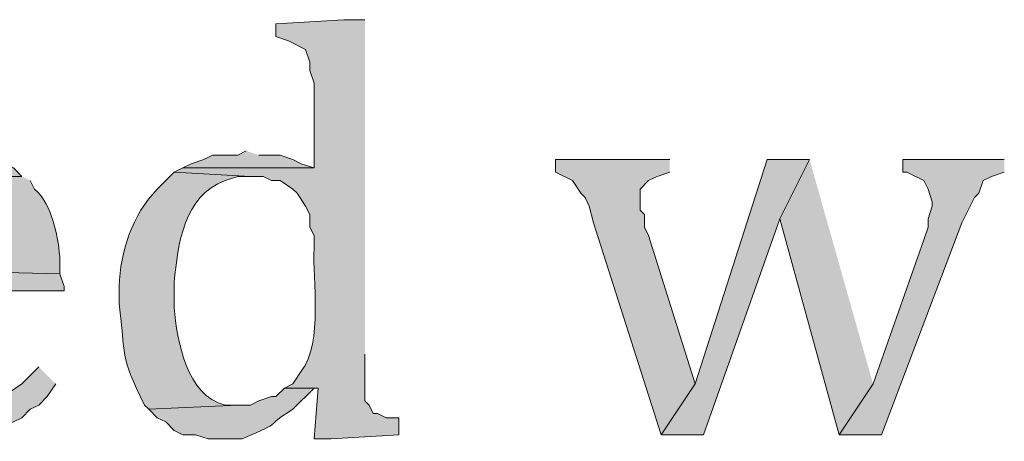
# Model space of a CAD drawing. Units: inches. Extents: x 0 to 210, y 0 to 297.
# Drawn here: x 32 to 37, y 254 to 256 of the extents above; entities that cross this region are included whole.
import ezdxf

# ---------------------------------------------------------------- set-up
doc = ezdxf.new("R2010")
doc.units = ezdxf.units.IN
doc.header["$MEASUREMENT"] = 0
doc.layers.add('Layer 1', color=7, linetype='Continuous')

# ---------------------------------------------------------------- blocks, each defined once
blk = doc.blocks.new('block 5')
at = {"layer": 'Layer 1', "true_color": 0xffffff}
h = blk.add_hatch(color=7, dxfattribs=at)
edge = h.paths.add_edge_path()
edge.add_spline(control_points=[(33.782, 255.9332), (33.782, 255.9332), (33.6762, 255.9332), (33.6762, 255.9332), (33.6762, 255.9332), (33.3375, 255.912), (33.3375, 255.912), (33.3375, 255.912), (33.3375, 255.8485), (33.3375, 255.8485), (33.3375, 255.8485), (33.401, 255.8274), (33.401, 255.8274), (33.401, 255.8274), (33.4857, 255.785), (33.4857, 255.785), (33.4857, 255.785), (33.5068, 255.7215), (33.5068, 255.7215), (33.5068, 255.7215), (33.5068, 255.6792), (33.5068, 255.6792), (33.5068, 255.6792), (33.528, 255.6157), (33.528, 255.6157), (33.528, 255.6157), (33.528, 255.1924), (33.528, 255.1924), (33.528, 255.1924), (32.8718, 255.1924), (32.8718, 255.1924), (32.8718, 255.1924), (32.8295, 255.1712), (32.8295, 255.1712), (32.8295, 255.1712), (33.2105, 255.15), (33.2105, 255.15), (33.2105, 255.15), (33.274, 255.15), (33.274, 255.15), (33.274, 255.15), (33.3163, 255.1289), (33.3163, 255.1289), (33.3163, 255.1289), (33.3587, 255.1289), (33.3587, 255.1289), (33.3587, 255.1289), (33.4222, 255.0865), (33.4222, 255.0865), (33.4222, 255.0865), (33.4433, 255.0654), (33.4433, 255.0654), (33.4433, 255.0654), (33.4857, 255.0019), (33.4857, 255.0019), (33.4857, 255.0019), (33.5068, 254.9595), (33.5068, 254.9595), (33.5068, 254.9595), (33.5068, 254.896), (33.5068, 254.896), (33.5068, 254.896), (33.528, 254.8537), (33.528, 254.8537), (33.528, 254.8537), (33.528, 254.7902), (33.528, 254.7902), (33.5195, 254.6375), (33.5746, 254.3203), (33.4645, 254.1764), (33.4645, 254.1764), (33.4222, 254.1129), (33.4222, 254.1129), (33.4222, 254.1129), (33.3798, 254.0917), (33.3798, 254.0917), (33.3798, 254.0917), (33.5492, 254.0917), (33.5492, 254.0917), (33.5492, 254.0917), (33.528, 253.8377), (33.528, 253.8377), (33.528, 253.8377), (33.6127, 253.8377), (33.6127, 253.8377), (33.6127, 253.8377), (33.9513, 253.8589), (33.9513, 253.8589), (33.9513, 253.8589), (33.9513, 253.9435), (33.9513, 253.9435), (33.9513, 253.9435), (33.8878, 253.9435), (33.8878, 253.9435), (33.8878, 253.9435), (33.8455, 253.9647), (33.8455, 253.9647), (33.8455, 253.9647), (33.8243, 253.9647), (33.8243, 253.9647), (33.8243, 253.9647), (33.8032, 254.007), (33.8032, 254.007), (33.8032, 254.007), (33.782, 254.0282), (33.782, 254.0282), (33.782, 254.0282), (33.782, 254.261), (33.782, 254.261)], knot_values=[0, 0, 0, 0, 0.352778, 0.352778, 0.352778, 0.705556, 0.705556, 0.705556, 1.058333, 1.058333, 1.058333, 1.411111, 1.411111, 1.411111, 1.763889, 1.763889, 1.763889, 2.116667, 2.116667, 2.116667, 2.469444, 2.469444, 2.469444, 2.822222, 2.822222, 2.822222, 3.175, 3.175, 3.175, 3.527778, 3.527778, 3.527778, 3.880556, 3.880556, 3.880556, 4.233333, 4.233333, 4.233333, 4.586111, 4.586111, 4.586111, 4.938889, 4.938889, 4.938889, 5.291667, 5.291667, 5.291667, 5.644444, 5.644444, 5.644444, 5.997222, 5.997222, 5.997222, 6.35, 6.35, 6.35, 6.702778, 6.702778, 6.702778, 7.055556, 7.055556, 7.055556, 7.408333, 7.408333, 7.408333, 7.761111, 7.761111, 7.761111, 8.113889, 8.113889, 8.113889, 8.466667, 8.466667, 8.466667, 8.819444, 8.819444, 8.819444, 9.172222, 9.172222, 9.172222, 9.525, 9.525, 9.525, 9.877778, 9.877778, 9.877778, 10.230556, 10.230556, 10.230556, 10.583333, 10.583333, 10.583333, 10.936111, 10.936111, 10.936111, 11.288889, 11.288889, 11.288889, 11.641667, 11.641667, 11.641667, 11.994444, 11.994444, 11.994444, 12.347222, 12.347222, 12.347222, 12.7, 12.7, 12.7, 12.7], degree=3, periodic=0)
edge.add_line((33.782, 254.261), (33.782, 255.9332))
h = blk.add_hatch(color=7, dxfattribs=at)
edge = h.paths.add_edge_path()
edge.add_spline(control_points=[(31.7288, 255.2771), (31.7288, 255.2771), (31.6653, 255.2559), (31.6653, 255.2559), (31.0511, 255.2319), (30.9545, 254.3951), (31.2632, 253.9859), (31.2632, 253.9859), (31.75, 254.007), (31.75, 254.007), (31.75, 254.007), (31.6865, 254.007), (31.6865, 254.007), (31.4251, 254.0529), (31.3464, 254.2981), (31.369, 254.5362), (31.369, 254.5362), (31.369, 254.5785), (31.369, 254.5785), (31.369, 254.5785), (32.2792, 254.5785), (32.2792, 254.5785), (32.2792, 254.5785), (32.2792, 254.5997), (32.2792, 254.5997), (32.2792, 254.5997), (32.258, 254.6632), (32.258, 254.6632), (32.258, 254.6632), (31.369, 254.6844), (31.369, 254.6844), (31.369, 254.6844), (31.369, 254.7055), (31.369, 254.7055), (31.3891, 254.8915), (31.4678, 255.1705), (31.7077, 255.15), (31.7077, 255.15), (32.0675, 255.15), (32.0675, 255.15), (32.0675, 255.15), (32.0252, 255.1924), (32.0252, 255.1924), (32.0252, 255.1924), (31.9828, 255.2135), (31.9828, 255.2135), (31.9828, 255.2135), (31.9617, 255.2347), (31.9617, 255.2347), (31.9617, 255.2347), (31.8982, 255.2347), (31.8982, 255.2347), (31.8982, 255.2347), (31.8558, 255.2559), (31.8558, 255.2559), (31.8558, 255.2559), (31.7923, 255.2559), (31.7923, 255.2559)], knot_values=[0, 0, 0, 0, 0.352778, 0.352778, 0.352778, 0.705556, 0.705556, 0.705556, 1.058333, 1.058333, 1.058333, 1.411111, 1.411111, 1.411111, 1.763889, 1.763889, 1.763889, 2.116667, 2.116667, 2.116667, 2.469444, 2.469444, 2.469444, 2.822222, 2.822222, 2.822222, 3.175, 3.175, 3.175, 3.527778, 3.527778, 3.527778, 3.880556, 3.880556, 3.880556, 4.233333, 4.233333, 4.233333, 4.586111, 4.586111, 4.586111, 4.938889, 4.938889, 4.938889, 5.291667, 5.291667, 5.291667, 5.644444, 5.644444, 5.644444, 5.997222, 5.997222, 5.997222, 6.35, 6.35, 6.35, 6.702778, 6.702778, 6.702778, 6.702778], degree=3, periodic=0)
edge.add_line((31.7923, 255.2559), (31.7288, 255.2771))
for points in [[(33.1893, 255.2771), (33.147, 255.2559), (33.02, 255.2559), (32.9777, 255.2347), (32.9142, 255.2135), (32.8718, 255.1924), (33.528, 255.1924), (33.4645, 255.2135), (33.4222, 255.2347), (33.3587, 255.2559), (33.2528, 255.2559)], [(35.306, 255.2347), (34.7345, 255.2347), (34.7345, 255.1712), (34.8192, 255.1289), (34.8615, 255.0654), (34.8827, 255.0442), (34.9038, 255.0019), (34.925, 254.9172), (35.2637, 253.8589), (35.433, 254.1129), (35.2002, 254.8537), (35.179, 254.896), (35.179, 254.9595), (35.1578, 254.9807), (35.1578, 255.0865), (35.2002, 255.1289), (35.2425, 255.15), (35.306, 255.1712)], [(36.0045, 255.2347), (35.7928, 255.2347), (35.433, 254.1129), (35.2637, 253.8589), (35.4753, 253.8589), (35.8563, 254.9384)], [(36.0045, 255.2347), (35.8563, 254.9384), (36.1527, 253.8589), (36.322, 254.1129)], [(36.9782, 255.2347), (36.4702, 255.2347), (36.4702, 255.1712), (36.4913, 255.1712), (36.576, 255.1289), (36.5972, 255.0865), (36.6183, 255.023), (36.6183, 255.0019), (36.5972, 254.9384), (36.5972, 254.896), (36.576, 254.8326), (36.322, 254.1129), (36.1527, 253.8589), (36.3643, 253.8589), (36.7665, 254.9172), (36.83, 255.0442), (36.8512, 255.0654), (36.8723, 255.1289), (36.9147, 255.15), (36.9782, 255.1712)]]:
    blk.add_hatch(color=7, dxfattribs=at).paths.add_polyline_path(points)
h = blk.add_hatch(color=7, dxfattribs=at)
edge = h.paths.add_edge_path()
edge.add_spline(control_points=[(32.8295, 255.1712), (32.8295, 255.1712), (32.7448, 255.0865), (32.7448, 255.0865), (32.6192, 254.9571), (32.5593, 254.7754), (32.5543, 254.5997), (32.5543, 254.5997), (32.5543, 254.515), (32.5543, 254.515), (32.5882, 254.248), (32.5543, 254.2593), (32.6813, 254.007), (32.6813, 254.007), (32.7025, 253.9859), (32.7025, 253.9859), (32.7025, 253.9859), (33.147, 254.007), (33.147, 254.007), (33.147, 254.007), (33.0835, 254.007), (33.0835, 254.007), (32.8909, 254.0515), (32.8429, 254.3305), (32.8295, 254.4939), (32.8295, 254.4939), (32.8295, 254.6209), (32.8295, 254.6209), (32.8471, 254.8107), (32.8768, 255.0534), (33.0835, 255.1289), (33.0835, 255.1289), (33.147, 255.15), (33.147, 255.15), (33.147, 255.15), (33.2105, 255.15), (33.2105, 255.15)], knot_values=[0, 0, 0, 0, 0.352778, 0.352778, 0.352778, 0.705556, 0.705556, 0.705556, 1.058333, 1.058333, 1.058333, 1.411111, 1.411111, 1.411111, 1.763889, 1.763889, 1.763889, 2.116667, 2.116667, 2.116667, 2.469444, 2.469444, 2.469444, 2.822222, 2.822222, 2.822222, 3.175, 3.175, 3.175, 3.527778, 3.527778, 3.527778, 3.880556, 3.880556, 3.880556, 4.233333, 4.233333, 4.233333, 4.233333], degree=3, periodic=0)
edge.add_line((33.2105, 255.15), (32.8295, 255.1712))
h = blk.add_hatch(color=7, dxfattribs=at)
edge = h.paths.add_edge_path()
edge.add_spline(control_points=[(32.0675, 255.1501), (32.0675, 255.1501), (31.7077, 255.1501), (31.7077, 255.1501), (31.7077, 255.1501), (31.7712, 255.1501), (31.7712, 255.1501), (31.7712, 255.1501), (31.8135, 255.1289), (31.8135, 255.1289), (31.8135, 255.1289), (31.877, 255.1077), (31.877, 255.1077), (31.877, 255.1077), (31.8982, 255.0654), (31.8982, 255.0654), (31.8982, 255.0654), (31.9405, 255.0019), (31.9405, 255.0019), (31.9405, 255.0019), (31.9617, 254.9384), (31.9617, 254.9384), (31.9617, 254.9384), (31.9828, 254.8749), (31.9828, 254.8749), (31.9828, 254.8749), (31.9828, 254.8326), (31.9828, 254.8326), (31.9828, 254.8326), (32.004, 254.7691), (32.004, 254.7691), (32.004, 254.7691), (32.004, 254.6844), (32.004, 254.6844), (32.004, 254.6844), (31.369, 254.6844), (31.369, 254.6844), (31.369, 254.6844), (32.258, 254.6632), (32.258, 254.6632), (32.258, 254.6632), (32.258, 254.7267), (32.258, 254.7267), (32.2534, 254.8354), (32.2199, 255.0128), (32.131, 255.0865), (32.131, 255.0865), (32.1098, 255.1289), (32.1098, 255.1289)], knot_values=[0, 0, 0, 0, 0.352778, 0.352778, 0.352778, 0.705556, 0.705556, 0.705556, 1.058333, 1.058333, 1.058333, 1.411111, 1.411111, 1.411111, 1.763889, 1.763889, 1.763889, 2.116667, 2.116667, 2.116667, 2.469444, 2.469444, 2.469444, 2.822222, 2.822222, 2.822222, 3.175, 3.175, 3.175, 3.527778, 3.527778, 3.527778, 3.880556, 3.880556, 3.880556, 4.233333, 4.233333, 4.233333, 4.586111, 4.586111, 4.586111, 4.938889, 4.938889, 4.938889, 5.291667, 5.291667, 5.291667, 5.644444, 5.644444, 5.644444, 5.644444], degree=3, periodic=0)
edge.add_line((32.1098, 255.1289), (32.0675, 255.1501))
h = blk.add_hatch(color=7, dxfattribs=at)
edge = h.paths.add_edge_path()
edge.add_spline(control_points=[(32.1522, 254.1976), (32.1522, 254.1976), (32.0675, 254.1129), (32.0675, 254.1129), (32.0675, 254.1129), (32.004, 254.0705), (32.004, 254.0705), (32.004, 254.0705), (31.9617, 254.0494), (31.9617, 254.0494), (31.9617, 254.0494), (31.9193, 254.0494), (31.9193, 254.0494), (31.9193, 254.0494), (31.877, 254.0282), (31.877, 254.0282), (31.877, 254.0282), (31.8135, 254.007), (31.8135, 254.007), (31.8135, 254.007), (31.75, 254.007), (31.75, 254.007), (31.75, 254.007), (31.2632, 253.9859), (31.2632, 253.9859), (31.2632, 253.9859), (31.3055, 253.9435), (31.3055, 253.9435), (31.3055, 253.9435), (31.3478, 253.9224), (31.3478, 253.9224), (31.5493, 253.8564), (31.4999, 253.8257), (31.7288, 253.8377), (31.7288, 253.8377), (31.7923, 253.8377), (31.7923, 253.8377), (31.7923, 253.8377), (31.8558, 253.8589), (31.8558, 253.8589), (31.8558, 253.8589), (31.8982, 253.8589), (31.8982, 253.8589), (31.8982, 253.8589), (31.9193, 253.88), (31.9193, 253.88), (31.9193, 253.88), (31.9617, 253.9012), (31.9617, 253.9012), (31.9617, 253.9012), (32.0252, 253.9224), (32.0252, 253.9224), (32.0252, 253.9224), (32.0675, 253.9435), (32.0675, 253.9435), (32.0675, 253.9435), (32.1098, 253.9859), (32.1098, 253.9859), (32.1098, 253.9859), (32.1522, 254.007), (32.1522, 254.007), (32.1522, 254.007), (32.1945, 254.0494), (32.1945, 254.0494), (32.1945, 254.0494), (32.2368, 254.1129), (32.2368, 254.1129)], knot_values=[0, 0, 0, 0, 0.352778, 0.352778, 0.352778, 0.705556, 0.705556, 0.705556, 1.058333, 1.058333, 1.058333, 1.411111, 1.411111, 1.411111, 1.763889, 1.763889, 1.763889, 2.116667, 2.116667, 2.116667, 2.469444, 2.469444, 2.469444, 2.822222, 2.822222, 2.822222, 3.175, 3.175, 3.175, 3.527778, 3.527778, 3.527778, 3.880556, 3.880556, 3.880556, 4.233333, 4.233333, 4.233333, 4.586111, 4.586111, 4.586111, 4.938889, 4.938889, 4.938889, 5.291667, 5.291667, 5.291667, 5.644444, 5.644444, 5.644444, 5.997222, 5.997222, 5.997222, 6.35, 6.35, 6.35, 6.702778, 6.702778, 6.702778, 7.055556, 7.055556, 7.055556, 7.408333, 7.408333, 7.408333, 7.761111, 7.761111, 7.761111, 7.761111], degree=3, periodic=0)
edge.add_line((32.2368, 254.1129), (32.1522, 254.1976))
h = blk.add_hatch(color=7, dxfattribs=at)
edge = h.paths.add_edge_path()
edge.add_spline(control_points=[(33.3798, 254.0917), (33.3798, 254.0917), (33.3375, 254.0494), (33.3375, 254.0494), (33.3375, 254.0494), (33.3163, 254.0494), (33.3163, 254.0494), (33.3163, 254.0494), (33.2528, 254.0282), (33.2528, 254.0282), (33.2528, 254.0282), (33.2105, 254.007), (33.2105, 254.007), (33.2105, 254.007), (33.147, 254.007), (33.147, 254.007), (33.147, 254.007), (32.7025, 253.9859), (32.7025, 253.9859), (32.7025, 253.9859), (32.7448, 253.9435), (32.7448, 253.9435), (32.7448, 253.9435), (32.7872, 253.9224), (32.7872, 253.9224), (32.7872, 253.9224), (32.8295, 253.88), (32.8295, 253.88), (32.8295, 253.88), (32.8718, 253.8589), (32.8718, 253.8589), (32.8718, 253.8589), (32.9353, 253.8589), (32.9353, 253.8589), (32.9353, 253.8589), (32.9988, 253.8377), (32.9988, 253.8377), (32.9988, 253.8377), (33.1682, 253.8377), (33.1682, 253.8377), (33.3999, 253.9379), (33.2585, 253.8832), (33.4222, 253.9859), (33.4222, 253.9859), (33.528, 254.0917), (33.528, 254.0917)], knot_values=[0, 0, 0, 0, 0.352778, 0.352778, 0.352778, 0.705556, 0.705556, 0.705556, 1.058333, 1.058333, 1.058333, 1.411111, 1.411111, 1.411111, 1.763889, 1.763889, 1.763889, 2.116667, 2.116667, 2.116667, 2.469444, 2.469444, 2.469444, 2.822222, 2.822222, 2.822222, 3.175, 3.175, 3.175, 3.527778, 3.527778, 3.527778, 3.880556, 3.880556, 3.880556, 4.233333, 4.233333, 4.233333, 4.586111, 4.586111, 4.586111, 4.938889, 4.938889, 4.938889, 5.291667, 5.291667, 5.291667, 5.291667], degree=3, periodic=0)
edge.add_line((33.528, 254.0917), (33.3798, 254.0917))
at = {"layer": 'Layer 1', "lineweight": 0}
for points in [[(33.1893, 255.2771), (33.147, 255.2559), (33.02, 255.2559), (32.9777, 255.2347), (32.9142, 255.2135), (32.8718, 255.1924), (33.528, 255.1924), (33.4645, 255.2135), (33.4222, 255.2347), (33.3587, 255.2559), (33.2528, 255.2559)], [(35.306, 255.2347), (34.7345, 255.2347), (34.7345, 255.1712), (34.8192, 255.1289), (34.8615, 255.0654), (34.8827, 255.0442), (34.9038, 255.0019), (34.925, 254.9172), (35.2637, 253.8589), (35.433, 254.1129), (35.2002, 254.8537), (35.179, 254.896), (35.179, 254.9595), (35.1578, 254.9807), (35.1578, 255.0865), (35.2002, 255.1289), (35.2425, 255.15), (35.306, 255.1712)], [(36.0045, 255.2347), (35.7928, 255.2347), (35.433, 254.1129), (35.2637, 253.8589), (35.4753, 253.8589), (35.8563, 254.9384)], [(36.0045, 255.2347), (35.8563, 254.9384), (36.1527, 253.8589), (36.322, 254.1129)], [(36.9782, 255.2347), (36.4702, 255.2347), (36.4702, 255.1712), (36.4913, 255.1712), (36.576, 255.1289), (36.5972, 255.0865), (36.6183, 255.023), (36.6183, 255.0019), (36.5972, 254.9384), (36.5972, 254.896), (36.576, 254.8326), (36.322, 254.1129), (36.1527, 253.8589), (36.3643, 253.8589), (36.7665, 254.9172), (36.83, 255.0442), (36.8512, 255.0654), (36.8723, 255.1289), (36.9147, 255.15), (36.9782, 255.1712)]]:
    blk.add_lwpolyline(points, dxfattribs=at)
for points, knots in [([(33.782, 255.9332), (33.782, 255.9332), (33.6762, 255.9332), (33.6762, 255.9332), (33.6762, 255.9332), (33.3375, 255.912), (33.3375, 255.912), (33.3375, 255.912), (33.3375, 255.8485), (33.3375, 255.8485), (33.3375, 255.8485), (33.401, 255.8274), (33.401, 255.8274), (33.401, 255.8274), (33.4857, 255.785), (33.4857, 255.785), (33.4857, 255.785), (33.5068, 255.7215), (33.5068, 255.7215), (33.5068, 255.7215), (33.5068, 255.6792), (33.5068, 255.6792), (33.5068, 255.6792), (33.528, 255.6157), (33.528, 255.6157), (33.528, 255.6157), (33.528, 255.1924), (33.528, 255.1924), (33.528, 255.1924), (32.8718, 255.1924), (32.8718, 255.1924), (32.8718, 255.1924), (32.8295, 255.1712), (32.8295, 255.1712), (32.8295, 255.1712), (33.2105, 255.15), (33.2105, 255.15), (33.2105, 255.15), (33.274, 255.15), (33.274, 255.15), (33.274, 255.15), (33.3163, 255.1289), (33.3163, 255.1289), (33.3163, 255.1289), (33.3587, 255.1289), (33.3587, 255.1289), (33.3587, 255.1289), (33.4222, 255.0865), (33.4222, 255.0865), (33.4222, 255.0865), (33.4433, 255.0654), (33.4433, 255.0654), (33.4433, 255.0654), (33.4857, 255.0019), (33.4857, 255.0019), (33.4857, 255.0019), (33.5068, 254.9595), (33.5068, 254.9595), (33.5068, 254.9595), (33.5068, 254.896), (33.5068, 254.896), (33.5068, 254.896), (33.528, 254.8537), (33.528, 254.8537), (33.528, 254.8537), (33.528, 254.7902), (33.528, 254.7902), (33.5195, 254.6375), (33.5746, 254.3203), (33.4645, 254.1764), (33.4645, 254.1764), (33.4222, 254.1129), (33.4222, 254.1129), (33.4222, 254.1129), (33.3798, 254.0917), (33.3798, 254.0917), (33.3798, 254.0917), (33.5492, 254.0917), (33.5492, 254.0917), (33.5492, 254.0917), (33.528, 253.8377), (33.528, 253.8377), (33.528, 253.8377), (33.6127, 253.8377), (33.6127, 253.8377), (33.6127, 253.8377), (33.9513, 253.8589), (33.9513, 253.8589), (33.9513, 253.8589), (33.9513, 253.9435), (33.9513, 253.9435), (33.9513, 253.9435), (33.8878, 253.9435), (33.8878, 253.9435), (33.8878, 253.9435), (33.8455, 253.9647), (33.8455, 253.9647), (33.8455, 253.9647), (33.8243, 253.9647), (33.8243, 253.9647), (33.8243, 253.9647), (33.8032, 254.007), (33.8032, 254.007), (33.8032, 254.007), (33.782, 254.0282), (33.782, 254.0282), (33.782, 254.0282), (33.782, 254.261), (33.782, 254.261)], [0, 0, 0, 0, 1, 1, 1, 2, 2, 2, 3, 3, 3, 4, 4, 4, 5, 5, 5, 6, 6, 6, 7, 7, 7, 8, 8, 8, 9, 9, 9, 10, 10, 10, 11, 11, 11, 12, 12, 12, 13, 13, 13, 14, 14, 14, 15, 15, 15, 16, 16, 16, 17, 17, 17, 18, 18, 18, 19, 19, 19, 20, 20, 20, 21, 21, 21, 22, 22, 22, 23, 23, 23, 24, 24, 24, 25, 25, 25, 26, 26, 26, 27, 27, 27, 28, 28, 28, 29, 29, 29, 30, 30, 30, 31, 31, 31, 32, 32, 32, 33, 33, 33, 34, 34, 34, 35, 35, 35, 36, 36, 36, 36]), ([(31.7288, 255.2771), (31.7288, 255.2771), (31.6653, 255.2559), (31.6653, 255.2559), (31.0511, 255.2319), (30.9545, 254.3951), (31.2632, 253.9859), (31.2632, 253.9859), (31.75, 254.007), (31.75, 254.007), (31.75, 254.007), (31.6865, 254.007), (31.6865, 254.007), (31.4251, 254.0529), (31.3464, 254.2981), (31.369, 254.5362), (31.369, 254.5362), (31.369, 254.5785), (31.369, 254.5785), (31.369, 254.5785), (32.2792, 254.5785), (32.2792, 254.5785), (32.2792, 254.5785), (32.2792, 254.5997), (32.2792, 254.5997), (32.2792, 254.5997), (32.258, 254.6632), (32.258, 254.6632), (32.258, 254.6632), (31.369, 254.6844), (31.369, 254.6844), (31.369, 254.6844), (31.369, 254.7055), (31.369, 254.7055), (31.3891, 254.8915), (31.4678, 255.1705), (31.7077, 255.15), (31.7077, 255.15), (32.0675, 255.15), (32.0675, 255.15), (32.0675, 255.15), (32.0252, 255.1924), (32.0252, 255.1924), (32.0252, 255.1924), (31.9828, 255.2135), (31.9828, 255.2135), (31.9828, 255.2135), (31.9617, 255.2347), (31.9617, 255.2347), (31.9617, 255.2347), (31.8982, 255.2347), (31.8982, 255.2347), (31.8982, 255.2347), (31.8558, 255.2559), (31.8558, 255.2559), (31.8558, 255.2559), (31.7923, 255.2559), (31.7923, 255.2559)], [0, 0, 0, 0, 1, 1, 1, 2, 2, 2, 3, 3, 3, 4, 4, 4, 5, 5, 5, 6, 6, 6, 7, 7, 7, 8, 8, 8, 9, 9, 9, 10, 10, 10, 11, 11, 11, 12, 12, 12, 13, 13, 13, 14, 14, 14, 15, 15, 15, 16, 16, 16, 17, 17, 17, 18, 18, 18, 19, 19, 19, 19]), ([(32.8295, 255.1712), (32.8295, 255.1712), (32.7448, 255.0865), (32.7448, 255.0865), (32.6192, 254.9571), (32.5593, 254.7754), (32.5543, 254.5997), (32.5543, 254.5997), (32.5543, 254.515), (32.5543, 254.515), (32.5882, 254.248), (32.5543, 254.2593), (32.6813, 254.007), (32.6813, 254.007), (32.7025, 253.9859), (32.7025, 253.9859), (32.7025, 253.9859), (33.147, 254.007), (33.147, 254.007), (33.147, 254.007), (33.0835, 254.007), (33.0835, 254.007), (32.8909, 254.0515), (32.8429, 254.3305), (32.8295, 254.4939), (32.8295, 254.4939), (32.8295, 254.6209), (32.8295, 254.6209), (32.8471, 254.8107), (32.8768, 255.0534), (33.0835, 255.1289), (33.0835, 255.1289), (33.147, 255.15), (33.147, 255.15), (33.147, 255.15), (33.2105, 255.15), (33.2105, 255.15)], [0, 0, 0, 0, 1, 1, 1, 2, 2, 2, 3, 3, 3, 4, 4, 4, 5, 5, 5, 6, 6, 6, 7, 7, 7, 8, 8, 8, 9, 9, 9, 10, 10, 10, 11, 11, 11, 12, 12, 12, 12]), ([(32.0675, 255.1501), (32.0675, 255.1501), (31.7077, 255.1501), (31.7077, 255.1501), (31.7077, 255.1501), (31.7712, 255.1501), (31.7712, 255.1501), (31.7712, 255.1501), (31.8135, 255.1289), (31.8135, 255.1289), (31.8135, 255.1289), (31.877, 255.1077), (31.877, 255.1077), (31.877, 255.1077), (31.8982, 255.0654), (31.8982, 255.0654), (31.8982, 255.0654), (31.9405, 255.0019), (31.9405, 255.0019), (31.9405, 255.0019), (31.9617, 254.9384), (31.9617, 254.9384), (31.9617, 254.9384), (31.9828, 254.8749), (31.9828, 254.8749), (31.9828, 254.8749), (31.9828, 254.8326), (31.9828, 254.8326), (31.9828, 254.8326), (32.004, 254.7691), (32.004, 254.7691), (32.004, 254.7691), (32.004, 254.6844), (32.004, 254.6844), (32.004, 254.6844), (31.369, 254.6844), (31.369, 254.6844), (31.369, 254.6844), (32.258, 254.6632), (32.258, 254.6632), (32.258, 254.6632), (32.258, 254.7267), (32.258, 254.7267), (32.2534, 254.8354), (32.2199, 255.0128), (32.131, 255.0865), (32.131, 255.0865), (32.1098, 255.1289), (32.1098, 255.1289)], [0, 0, 0, 0, 1, 1, 1, 2, 2, 2, 3, 3, 3, 4, 4, 4, 5, 5, 5, 6, 6, 6, 7, 7, 7, 8, 8, 8, 9, 9, 9, 10, 10, 10, 11, 11, 11, 12, 12, 12, 13, 13, 13, 14, 14, 14, 15, 15, 15, 16, 16, 16, 16]), ([(32.1522, 254.1976), (32.1522, 254.1976), (32.0675, 254.1129), (32.0675, 254.1129), (32.0675, 254.1129), (32.004, 254.0705), (32.004, 254.0705), (32.004, 254.0705), (31.9617, 254.0494), (31.9617, 254.0494), (31.9617, 254.0494), (31.9193, 254.0494), (31.9193, 254.0494), (31.9193, 254.0494), (31.877, 254.0282), (31.877, 254.0282), (31.877, 254.0282), (31.8135, 254.007), (31.8135, 254.007), (31.8135, 254.007), (31.75, 254.007), (31.75, 254.007), (31.75, 254.007), (31.2632, 253.9859), (31.2632, 253.9859), (31.2632, 253.9859), (31.3055, 253.9435), (31.3055, 253.9435), (31.3055, 253.9435), (31.3478, 253.9224), (31.3478, 253.9224), (31.5493, 253.8564), (31.4999, 253.8257), (31.7288, 253.8377), (31.7288, 253.8377), (31.7923, 253.8377), (31.7923, 253.8377), (31.7923, 253.8377), (31.8558, 253.8589), (31.8558, 253.8589), (31.8558, 253.8589), (31.8982, 253.8589), (31.8982, 253.8589), (31.8982, 253.8589), (31.9193, 253.88), (31.9193, 253.88), (31.9193, 253.88), (31.9617, 253.9012), (31.9617, 253.9012), (31.9617, 253.9012), (32.0252, 253.9224), (32.0252, 253.9224), (32.0252, 253.9224), (32.0675, 253.9435), (32.0675, 253.9435), (32.0675, 253.9435), (32.1098, 253.9859), (32.1098, 253.9859), (32.1098, 253.9859), (32.1522, 254.007), (32.1522, 254.007), (32.1522, 254.007), (32.1945, 254.0494), (32.1945, 254.0494), (32.1945, 254.0494), (32.2368, 254.1129), (32.2368, 254.1129)], [0, 0, 0, 0, 1, 1, 1, 2, 2, 2, 3, 3, 3, 4, 4, 4, 5, 5, 5, 6, 6, 6, 7, 7, 7, 8, 8, 8, 9, 9, 9, 10, 10, 10, 11, 11, 11, 12, 12, 12, 13, 13, 13, 14, 14, 14, 15, 15, 15, 16, 16, 16, 17, 17, 17, 18, 18, 18, 19, 19, 19, 20, 20, 20, 21, 21, 21, 22, 22, 22, 22]), ([(33.3798, 254.0917), (33.3798, 254.0917), (33.3375, 254.0494), (33.3375, 254.0494), (33.3375, 254.0494), (33.3163, 254.0494), (33.3163, 254.0494), (33.3163, 254.0494), (33.2528, 254.0282), (33.2528, 254.0282), (33.2528, 254.0282), (33.2105, 254.007), (33.2105, 254.007), (33.2105, 254.007), (33.147, 254.007), (33.147, 254.007), (33.147, 254.007), (32.7025, 253.9859), (32.7025, 253.9859), (32.7025, 253.9859), (32.7448, 253.9435), (32.7448, 253.9435), (32.7448, 253.9435), (32.7872, 253.9224), (32.7872, 253.9224), (32.7872, 253.9224), (32.8295, 253.88), (32.8295, 253.88), (32.8295, 253.88), (32.8718, 253.8589), (32.8718, 253.8589), (32.8718, 253.8589), (32.9353, 253.8589), (32.9353, 253.8589), (32.9353, 253.8589), (32.9988, 253.8377), (32.9988, 253.8377), (32.9988, 253.8377), (33.1682, 253.8377), (33.1682, 253.8377), (33.3999, 253.9379), (33.2585, 253.8832), (33.4222, 253.9859), (33.4222, 253.9859), (33.528, 254.0917), (33.528, 254.0917)], [0, 0, 0, 0, 1, 1, 1, 2, 2, 2, 3, 3, 3, 4, 4, 4, 5, 5, 5, 6, 6, 6, 7, 7, 7, 8, 8, 8, 9, 9, 9, 10, 10, 10, 11, 11, 11, 12, 12, 12, 13, 13, 13, 14, 14, 14, 15, 15, 15, 15])]:
    blk.add_open_spline(points, degree=3, knots=knots, dxfattribs=at)
blk = doc.blocks.new('block 2')
at = {"layer": 'Layer 1'}
blk.add_blockref('block 5', (0, 0), dxfattribs=at)

msp = doc.modelspace()

# ---------------------------------------------------------------- block references
at = {"layer": 'Layer 1'}
msp.add_blockref('block 2', (0, 0), dxfattribs=at)

doc.saveas('drawing.dxf')
